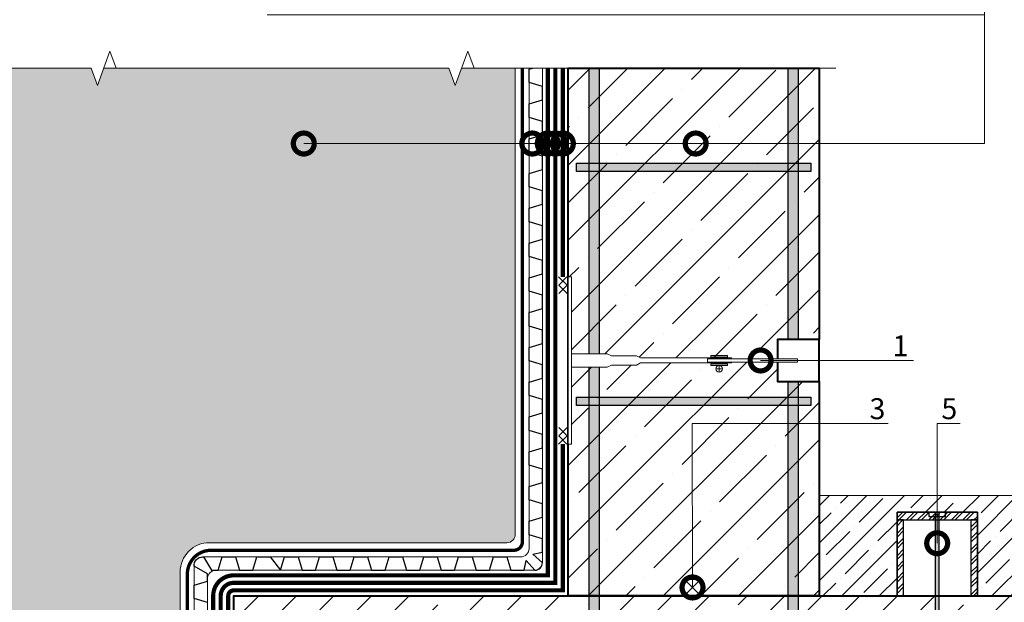
# Model space of a CAD drawing. Units: millimetres. Extents: x -87375 to 110086, y -1137 to 30387.
# Drawn here: x 72238 to 73416, y 10141 to 10838 of the extents above; entities that cross this region are included whole.
import ezdxf
from ezdxf import colors
from ezdxf.entities.mleader import LeaderData, LeaderLine
from ezdxf.math import Vec2, Vec3

# ---------------------------------------------------------------- set-up
doc = ezdxf.new("R2010")
doc.units = ezdxf.units.MM
doc.linetypes.add('Штрих-пунктирная', pattern=[20, 7.5, -2, 1, -2, 7.5])
doc.linetypes.add('штриховая 50', pattern=[1, 0.5, -0.5])
for name, color, linetype, lineweight in [('FP-XX-МАРКИ ПОМЕЩЕНИЙ', 250, 'Continuous', 25), ('Srafura', 8, 'Continuous', 5), ('TN-БЕТОН', 251, 'Continuous', 40), ('TN-Геотекстиль иглопробивной', 252, 'Штрих-пунктирная', 30), ('TN-ГЕРМЕТИК', 20, 'Continuous', 30), ('TN-ГИДРОИЗОЛЯЦИЯ БИТУМАЯ нижняя', 173, 'Continuous', 15), ('ТН_Гидроизоляция', 5, 'Continuous', 15), ('ТН_Штуцер', 251, 'Continuous', 15)]:
    doc.layers.add(name, color=color, linetype=linetype, lineweight=lineweight)
doc.layers.add('TN-АННОТАЦИИ', color=7, linetype='Continuous', lineweight=20, true_color=0x000000)
doc.styles.add('TN-Текст', font='arial.ttf')
doc.styles.add('TN-Текст-Аннотативный', font='arial.ttf')

# ---------------------------------------------------------------- blocks, each defined once
blk = doc.blocks.new('*U121')
at = {"lineweight": 0}
blk.add_wipeout([(-375, -10), (-375, 4127), (-169, 4202), (-581, 4352), (-375, 4427), (-375, 8404), (-169, 8479), (-581, 8629), (-375, 8704), (-375, 12841), (0, 12841), (0, 8704), (-206, 8629), (206, 8479), (0, 8404), (0, 4427), (-206, 4352), (206, 4202), (0, 4127), (0, -10)], dxfattribs=at).dxf.layer = 'FP-XX-МАРКИ ПОМЕЩЕНИЙ'
at = {"linetype": 'Continuous'}
blk.add_lwpolyline([(0, 13031), (0, 8704), (0, 8704), (-206, 8629), (206, 8479), (0, 8404), (0, 8404), (0, 4427), (-206, 4352), (206, 4202), (0, 4127), (0, -200)], dxfattribs=at)
blk = doc.blocks.new('_DotSmall')
at = {"color": 0, "linetype": 'ByBlock', "const_width": 0.5}
blk.add_lwpolyline([(-0.0625, 0, 1), (0.0625, 0, 1)], format="xyb", close=True, dxfattribs=at)
blk = doc.blocks.new('*U349')
at = {"color": 1}
for points in [[(0, 10), (10, 0)], [(10, 10), (0, 0)], [(10, 10), (20, -0.1)], [(20, 9.9), (10, 0)]]:
    blk.add_lwpolyline(points, dxfattribs=at)
blk = doc.blocks.new('*U370')
at = {"color": 251, "lineweight": 0, "ltscale": 100}
blk.add_wipeout([(-2, 274), (-2, 166.3), (2, 166.3), (2, 274)], dxfattribs=at)
blk.add_wipeout([(-8, 4), (-8, 46.5), (-5.5, 51.5), (-5.5, 81.5), (-3, 86.5), (-3, 195.3), (-2, 195.3), (-2, 166.3), (2, 166.3), (2, 195.3), (3, 195.3), (3, 86.5), (5.5, 81.5), (5.5, 51.5), (8, 46.5), (8, 4)], dxfattribs=at)
at = {"ltscale": 100}
h = blk.add_hatch(color=251, dxfattribs=at)
h.paths.add_polyline_path([(4, 170.3), (6, 170.3), (6, 190.3), (4, 190.3)])
h.paths.add_polyline_path([(-6, 170.3), (-4, 170.3), (-4, 190.3), (-6, 190.3)])
at = {"color": 251, "ltscale": 100}
blk.add_lwpolyline([(-2, 274), (-2, 166.3), (2, 166.3), (2, 274)], close=True, dxfattribs=at)
for points in [[(-4, 190.3), (-4, 170.3), (-6, 170.3), (-6, 190.3), (-4, 190.3)], [(4, 190.3), (4, 170.3), (6, 170.3), (6, 190.3), (4, 190.3)], [(-14, 180.3), (-6, 180.3)], [(-10, 184.3), (-10, 176.3)]]:
    blk.add_lwpolyline(points, dxfattribs=at)
blk.add_circle((-10, 180.3), 4, dxfattribs=at)
at = {"color": 251, "lineweight": 0, "ltscale": 100}
blk.add_wipeout([(-100, 4), (100, 4), (100, 0), (-100, 0)], dxfattribs=at)
at = {"color": 251, "ltscale": 100}
for points in [[(-8, 4), (-8, 46.5), (-5.5, 51.5), (-5.5, 81.5), (-3, 86.5), (-3, 195.3), (-2, 195.3), (-2, 166.3), (2, 166.3), (2, 195.3), (3, 195.3), (3, 86.5), (5.5, 81.5), (5.5, 51.5), (8, 46.5), (8, 4)], [(-100, 4), (100, 4), (100, 0), (-100, 0)]]:
    blk.add_lwpolyline(points, close=True, dxfattribs=at)

msp = doc.modelspace()

# ---------------------------------------------------------------- hatches: boundary and pattern name
at = {"lineweight": 9, "transparency": 33554687}
h = msp.add_hatch(dxfattribs=at)
h.set_pattern_fill('AR-SAND', color=256, scale=0.5)
h.set_pattern_definition([(37.5, (42424.048, 27378.697), (-0.800016, 24.470662), [0, -19.304, 0, -21.59, 0, -20.6375]), (7.5, (42424.048, 27378.697), (22.476164, 35.841255), [0, -10.414, 0, -17.399, 0, -6.6675]), (327.5, (42408.427, 27378.697), (39.549619, 0.071859), [0, -6.35, 0, -22.86, 0, -29.845]), (317.5, (42408.427, 27378.697), (38.177823, 11.146466), [0, -3.175, 0, -14.986, 0, -17.145])])
edge = h.paths.add_edge_path()
edge.add_line((71931.5, 9572.8), (71931.5, 10779.8))
edge.add_line((71931.5, 10779.8), (72830.8, 10779.8))
edge.add_line((72830.8, 10779.8), (72830.8, 10222.3))
edge.add_arc((72820.8, 10222.3), 10, -90, 0, ccw=False)
edge.add_line((72820.8, 10212.3), (72465.3, 10212.3))
edge.add_arc((72465.3, 10177.3), 35, 90, 180)
edge.add_line((72430.3, 10177.3), (72430.3, 9764.3))
edge.add_arc((72420.3, 9764.3), 10, -90, 0, ccw=False)
edge.add_line((72420.3, 9754.3), (72253.4, 9754.3))
edge.add_arc((72253.4, 9727.8), 26.5, 90, 180)
edge.add_line((72226.9, 9727.8), (72226.9, 9617.3))
edge.add_line((72226.9, 9617.3), (71997.9, 9617.3))
edge.add_line((71997.9, 9617.3), (71997.9, 9572.8))
edge.add_line((71997.9, 9572.8), (71931.5, 9572.8))
at = {"true_color": 0xffffff, "transparency": 33554687}
h = msp.add_hatch(color=7, dxfattribs=at)
h.dxf.hatch_style = 1
edge = h.paths.add_edge_path()
edge.add_line((73159.1, 9944.3), (72836.9, 9944.3))
edge.add_arc((72836.9, 9924.3), 20, 90, 180)
edge.add_line((72816.9, 9924.3), (72816.9, 9879.6))
edge.add_line((72816.9, 9879.6), (72812.9, 9879.6))
edge.add_line((72812.9, 9879.6), (72812.9, 9924.3))
edge.add_arc((72836.9, 9924.3), 24, 90, 180, ccw=False)
edge.add_line((72836.9, 9948.3), (73159.1, 9948.3))
edge.add_arc((73159.1, 10122.6), 174.2, 270, 360)
edge.add_line((73333.3, 10122.6), (73333.3, 10246.3))
edge.add_line((73333.3, 10246.3), (73337.3, 10246.3))
edge.add_line((73337.3, 10246.3), (73337.3, 10122.6))
edge.add_arc((73159.1, 10122.6), 178.2, -90, 0, ccw=False)
at = {"layer": 'Srafura'}
h = msp.add_hatch(dxfattribs=at)
h.set_pattern_fill('ANSI32', color=256)
h.set_pattern_definition([(45, (10621.55, -12942.147), (-6.7351921, 6.7351921), []), (45, (10626.04, -12942.147), (-6.7351921, 6.7351921), [])])
h.paths.add_polyline_path([(73383.3, 10248.8), (73287.3, 10248.8), (73287.3, 10239.6), (73383.3, 10239.6)])
h = msp.add_hatch(dxfattribs=at)
h.set_pattern_fill('ANSI32', color=256)
h.set_pattern_definition([(45, (131003.421, 34169.392), (-6.7351921, 6.7351921), []), (45, (131007.911, 34169.392), (-6.7351921, 6.7351921), [])])
h.paths.add_polyline_path([(73295.2, 10239.6), (73287.3, 10239.6), (73287.3, 10148.8), (73295.2, 10148.8)])
h.paths.add_polyline_path([(73383.3, 10239.6), (73375.4, 10239.6), (73375.4, 10148.8), (73383.3, 10148.8)])
at = {"layer": 'TN-БЕТОН', "true_color": 0xffffff, "transparency": 33554687}
h = msp.add_hatch(color=7, dxfattribs=at)
h.dxf.hatch_style = 1
h.paths.add_polyline_path([(73184.3, 10656.4), (73184.3, 10666.4), (72904.3, 10666.4), (72904.3, 10656.4)])
h = msp.add_hatch(color=7, dxfattribs=at)
h.dxf.hatch_style = 1
h.paths.add_polyline_path([(73184.3, 10376.4), (73184.3, 10386.4), (72904.3, 10386.4), (72904.3, 10376.4)])
at = {"layer": 'TN-БЕТОН', "lineweight": 9}
h = msp.add_hatch(dxfattribs=at)
h.set_pattern_fill('ANSI35', color=256, scale=5)
h.set_pattern_definition([(45, (131007.546, 34169.392), (-22.45064, 22.45064), []), (45, (131029.997, 34169.392), (-22.45064, 22.45064), [39.6875, -7.9375, 0, -7.9375])])
h.paths.add_polyline_path([(73591.2, 10148.8), (73591.2, 10268.8), (73194.3, 10268.8), (73194.3, 10148.8), (73287.3, 10148.8), (73287.3, 10239.6), (73291.5, 10248.8), (73387.5, 10248.8), (73383.3, 10239.6), (73383.3, 10148.8)])
at = {"layer": 'TN-БЕТОН', "lineweight": 13}
h = msp.add_hatch(dxfattribs=at)
h.set_pattern_fill('ANSI35', color=256, scale=10)
h.set_pattern_definition([(45, (72502.46, 27817.966), (-44.90128, 44.90128), []), (45, (72547.36, 27817.966), (-44.90128, 44.90128), [79.375, -15.875, 0, -15.875])])
h.paths.add_polyline_path([(73591.2, 10148.8), (73591.2, 9809.3), (73297.4, 9809.3), (73232.9, 9744.8), (73015.4, 9744.3), (72950.4, 9809.3), (72494.3, 9809.3), (72494.3, 10148.8)])

# ---------------------------------------------------------------- linework, layer by layer
at = {"color": 34, "lineweight": 13}
for points in [[(72247.7, 9700.5), (72247.7, 9727.3, -0.414214), (72257.7, 9737.3), (72436.9, 9737.3, 0.414214), (72446.9, 9747.3), (72446.9, 10185.3, -0.414214), (72456.9, 10195.3), (72837.4, 10195.3, 0.414214), (72847.4, 10205.3), (72847.4, 10783.5)], [(72863.4, 10783.5), (72863.4, 10189.3, -0.414214), (72853.4, 10179.3), (72472.9, 10179.3, 0.414214), (72462.9, 10169.3), (72462.9, 9728.2), (72456.5, 9721.3), (72273.7, 9721.3, 0.414214), (72263.7, 9711.3), (72263.7, 9700.5)]]:
    msp.add_lwpolyline(points, format="xyb", dxfattribs=at)
at = {"color": 34}
msp.add_lwpolyline([(72462.9, 10140.9), (72446.9, 10145.7), (72446.9, 10161.7), (72462.9, 10166.5), (72462.9, 10175.2), (72446.9, 10184.1, -0.461956), (72458.1, 10195.3), (72467.7, 10179.3), (72475.7, 10179.3), (72480.5, 10195.3), (72496.5, 10195.3), (72501.3, 10179.3), (72517.3, 10179.3), (72522.1, 10195.3), (72538.1, 10195.3), (72550.4, 10179.3), (72555.2, 10195.3), (72571.2, 10195.3), (72576, 10179.3), (72592, 10179.3), (72596.8, 10195.3), (72612.8, 10195.3), (72617.6, 10179.3), (72633.6, 10179.3), (72638.4, 10195.3), (72654.4, 10195.3), (72659.2, 10179.3), (72675.2, 10179.3), (72680, 10195.3), (72696, 10195.3), (72700.8, 10179.3), (72716.8, 10179.3), (72721.6, 10195.3), (72737.6, 10195.3), (72742.4, 10179.3), (72758.4, 10179.3), (72763.2, 10195.3), (72779.2, 10195.3), (72784, 10179.3), (72800, 10179.3), (72804.8, 10195.3), (72820.8, 10195.3), (72825.6, 10179.3), (72841.6, 10179.3), (72844.1, 10191.2), (72854.4, 10179.3, 0.383253), (72863.4, 10188.3), (72851.9, 10198.6), (72863.4, 10201.1), (72863.4, 10217.1), (72847.4, 10221.9), (72847.4, 10237.9), (72863.4, 10242.7), (72863.4, 10258.7), (72847.4, 10263.5), (72847.4, 10279.5), (72863.4, 10284.3), (72863.4, 10300.3), (72847.4, 10305.1), (72847.4, 10321.1), (72863.4, 10325.9), (72863.4, 10341.9), (72847.4, 10346.7), (72847.4, 10362.7), (72863.4, 10367.5), (72863.4, 10383.5), (72847.4, 10388.3), (72847.4, 10404.3), (72863.4, 10409.1), (72863.4, 10425.1), (72847.4, 10429.9), (72847.4, 10445.9), (72863.4, 10450.7), (72863.4, 10466.7), (72847.4, 10471.5), (72847.4, 10487.5), (72863.4, 10492.3), (72863.4, 10508.3), (72847.4, 10513.1), (72847.4, 10529.1), (72863.4, 10533.9), (72863.4, 10549.9), (72847.4, 10554.7), (72847.4, 10570.7), (72863.4, 10575.5), (72863.4, 10591.5), (72847.4, 10596.3), (72847.4, 10612.3), (72863.4, 10617.1), (72863.4, 10633.1), (72847.4, 10637.9), (72847.4, 10653.9), (72863.4, 10658.7), (72863.4, 10674.7), (72847.4, 10679.5), (72847.4, 10695.5), (72863.4, 10700.3), (72863.4, 10716.3), (72847.4, 10721.1), (72847.4, 10737.1), (72863.4, 10741.9), (72863.4, 10757.9), (72847.4, 10762.7), (72847.4, 10778.7), (72863.4, 10783.5)], format="xyb", dxfattribs=at)
at = {"lineweight": 15}
msp.add_lwpolyline([(71931.5, 9572.8), (71931.5, 10779.8), (72830.8, 10779.8), (72830.8, 10222.3, -0.414214), (72820.8, 10212.3), (72465.3, 10212.3, 0.414214), (72430.3, 10177.3), (72430.3, 9764.3, -0.414214), (72420.3, 9754.3), (72253.4, 9754.3, 0.414214), (72226.9, 9727.8), (72226.9, 9617.3), (71997.9, 9617.3), (71997.9, 9572.8)], format="xyb", close=True, dxfattribs=at)
for points in [[(73383.3, 10148.8), (73287.3, 10148.8), (73287.3, 10248.8), (73383.3, 10248.8)], [(73383.3, 10248.8), (73287.3, 10248.8), (73287.3, 10239.6), (73383.3, 10239.6)], [(73325.3, 10243.8), (73345.3, 10243.8), (73345.3, 10248.8), (73325.3, 10248.8)], [(73295.2, 10239.6), (73287.3, 10239.6), (73287.3, 10148.8), (73295.2, 10148.8)], [(73383.3, 10239.6), (73375.4, 10239.6), (73375.4, 10148.8), (73383.3, 10148.8)]]:
    msp.add_lwpolyline(points, close=True)
at = {"lineweight": 25}
msp.add_lwpolyline([(73333.3, 10122.6), (73333.3, 10246.3), (73337.3, 10246.3), (73337.3, 10122.6)], dxfattribs=at)
at = {"layer": 'TN-БЕТОН', "lineweight": 25}
for points in [[(72904.3, 10656.4), (72904.3, 10666.4), (73184.3, 10666.4), (73184.3, 10656.4)], [(72904.3, 10376.4), (72904.3, 10386.4), (73184.3, 10386.4), (73184.3, 10376.4)]]:
    msp.add_lwpolyline(points, close=True, dxfattribs=at)
at = {"layer": 'TN-БЕТОН', "lineweight": 20}
msp.add_lwpolyline([(73194.3, 10268.8), (73591.2, 10268.8)], dxfattribs=at)
at = {"layer": 'TN-БЕТОН'}
msp.add_lwpolyline([(73613.6, 10148.8), (73613.6, 9809.3), (73297.4, 9809.3), (73232.9, 9744.8), (73015.4, 9744.3), (72950.4, 9809.3), (72494.3, 9809.3), (72494.3, 10148.8)], close=True, dxfattribs=at)
at = {"layer": 'TN-Геотекстиль иглопробивной', "linetype": 'Штрих-пунктирная', "ltscale": 0.6}
for points in [[(73591.2, 9723.8, 5, 5, 0), (72469.8, 9723.8, 5, 5, 0), (72469.8, 10148.8, 5, 5, -0.414214), (72494.3, 10173.3, 5, 5, 0), (72869.8, 10173.3, 5, 5, 0), (72869.8, 10779.8, 5, 5, 0)], [(72487.8, 10112.8, 5, 5, 0), (72487.8, 10148.8, 5, 5, -0.414214), (72494.3, 10155.3, 5, 5, 0), (72887.8, 10155.3, 5, 5, 0), (72887.8, 10330.3, 0, 0, 0)]]:
    msp.add_lwpolyline(points, format="xyseb", dxfattribs=at)
at = {"layer": 'TN-Геотекстиль иглопробивной', "ltscale": 0.6}
msp.add_lwpolyline([(72098.7, 9623.5, 4, 4, 0), (72205.5, 9623.5, 4, 4, 0.414214), (72235.5, 9653.5, 4, 4, 0), (72235.5, 9725.3, 4, 4, -0.414214), (72255.5, 9745.3, 4, 4, 0), (72428.9, 9745.3, 4, 4, 0.414214), (72438.9, 9755.3, 4, 4, 0), (72438.9, 10174.8, 4, 4, -0.414214), (72467.4, 10203.3, 4, 4, 0), (72829.4, 10203.3, 4, 4, 0.414214), (72839.4, 10213.3, 4, 4, 0), (72839.4, 10779.8, 0, 0, 0)], format="xyseb", dxfattribs=at)
at = {"layer": 'TN-ГЕРМЕТИК'}
msp.add_lwpolyline([(73032.8, 10168.8), (73052.8, 10168.8), (73052.8, 10148.8), (73032.8, 10148.8)], close=True, dxfattribs=at)
for points in [[(73032.8, 10168.8), (73052.8, 10148.8)], [(73032.8, 10148.8), (73052.8, 10168.8)]]:
    msp.add_lwpolyline(points, dxfattribs=at)
at = {"layer": 'TN-ГИДРОИЗОЛЯЦИЯ БИТУМАЯ нижняя', "linetype": 'штриховая 50', "ltscale": 10}
msp.add_lwpolyline([(72878.8, 10779.8, 5, 5, 0), (72878.8, 10164.3, 5, 5, 0), (72494.3, 10164.3, 5, 5, 0.414214), (72478.8, 10148.8, 5, 5, 0), (72478.8, 9732.8, 5, 5, 0), (73591.2, 9732.8, 0, 0, 0)], format="xyseb", dxfattribs=at)

# ---------------------------------------------------------------- block references
at = {"layer": 'ТН_Гидроизоляция', "ltscale": 100, "xscale": -1, "rotation": 269.846914622648}
msp.add_blockref('*U349', (72882.8, 10510.3), dxfattribs=at)
at = {"layer": 'ТН_Гидроизоляция', "ltscale": 100, "rotation": 270.153085377352}
msp.add_blockref('*U349', (72882.8, 10350.3), dxfattribs=at)

# ---------------------------------------------------------------- texts
at = {"layer": 'TN-АННОТАЦИИ', "color": 0, "insert": (69362.9, 15529.9), "char_height": 25, "attachment_point": 1, "style": 'TN-Текст-Аннотативный'}
msp.add_mtext_dynamic_manual_height_columns('\\A1;          *        {\\A0;Installed 3-5 mm below the level of the main paving}.\\P\\pi-75,l175;**      {\\A0;After installing the vertical waterproofing, bring the PLANTER standard dimpled membrane to the level of the top of the foundation and fasten temporary. Before starting the socle insulation and blind area arrangement, cut the dimpled membrane off to the level of the bottom of the vertical insulation slab.\\P\\pt175;***^IThe length of the fasteners is selected based on the thickness of the insulation and should be 15 mm less \\P\\pi0,t100,175;than the thickness of the insulation\\P\\pi-75,tz;****^IPlace the PLANTER geo dimpled membrane on the vertical surface of the insulation above the layout mark and fix it with a PLANTER Profile strip so that the horizontal edge of the strip coincides with the layout mark. After fixing the membrane, cut its excess part above the strip.}', width=1812.889, gutter_width=20358.2, heights=[0], dxfattribs=at)

# ---------------------------------------------------------------- leaders
at = {"layer": 'TN-АННОТАЦИИ'}
ml = msp.add_multileader_mtext('Standard', dxfattribs=at)
ml.set_content('5', color=256, style='TN-Текст')
ml.set_leader_properties(color=256, linetype='ByLayer', lineweight=-1)
ml.set_arrow_properties(name='DOTSMALL')
ml.build(insert=Vec2(0, 0))
ml.multileader.update_dxf_attribs({"text_left_attachment_type": 6, "text_right_attachment_type": 6, "dogleg_length": 100, "arrow_head_size": 50, "scale": 10})
ctx = ml.context
ctx.base_point, ctx.scale, ctx.char_height, ctx.arrow_head_size, ctx.landing_gap_size, ctx.plane_origin, ctx.plane_x_axis, ctx.plane_y_axis = Vec3(73343.5, 10355.1), 10, 25, 50, 0, Vec3(75332.8, 11413.3), Vec3(1, -0.000008), Vec3(0.000008, 1)
ctx.left_attachment, ctx.right_attachment, ctx.text_align_type = 6, 6, 1
notes = []
notes.append((ctx, [(0, (1, 1, 0), (73335.3, 10355.1), (1, -0.000008), 8.18, [(0, [(73335.3, 10211.7)], 0, [])])]))
ctx.mtext.insert, ctx.mtext.text_direction, ctx.mtext.rotation, ctx.mtext.width, ctx.mtext.alignment, ctx.mtext.line_spacing_style, ctx.mtext.flow_direction = Vec3(73349.8, 10385.1), Vec3(1, -0.000008), 6.283177, 7.5, 2, 2, 5
for ctx, leaders in notes:
    for number, flags, end, landing, length, lines in leaders:
        leader = LeaderData()
        leader.index, (leader.has_last_leader_line, leader.has_dogleg_vector, leader.attachment_direction) = number, flags
        leader.last_leader_point, leader.dogleg_vector, leader.dogleg_length = Vec3(end), Vec3(landing), length
        for number, points, colour, breaks in lines:
            line = LeaderLine()
            line.index, line.vertices, line.color, line.breaks = number, Vec3.list(points), colors.encode_raw_color(colour), breaks
            leader.lines.append(line)
        ctx.leaders.append(leader)

# ---------------------------------------------------------------- next in the draw order: block references
at = {"layer": 'TN-АННОТАЦИИ', "xscale": 0.1, "yscale": 0.1, "zscale": 0.1, "rotation": 270}
msp.add_blockref('*U121', (71911.2, 10779.8), dxfattribs=at)

# ---------------------------------------------------------------- next in the draw order: hatches: boundary and pattern name
at = {"layer": 'TN-БЕТОН', "lineweight": 13}
h = msp.add_hatch(dxfattribs=at)
h.set_pattern_fill('ANSI35', color=256, scale=10)
h.set_pattern_definition([(45, (70381.046, 27368.385), (-44.90128, 44.90128), []), (45, (70425.95, 27368.385), (-44.90128, 44.90128), [79.375, -15.875, 0, -15.875])])
h.paths.add_polyline_path([(73194.3, 10148.8), (72894.3, 10148.8), (72894.3, 10779.8), (73194.3, 10779.8), (73194.3, 10455.3), (73144.3, 10455.3), (73144.3, 10405.3), (73194.3, 10405.3)])
at = {"layer": 'TN-БЕТОН', "true_color": 0xffffff, "transparency": 33554687}
h = msp.add_hatch(color=7, dxfattribs=at)
h.dxf.hatch_style = 1
h.paths.add_polyline_path([(72931.3, 10779.8), (72919.3, 10779.8), (72919.3, 9819.3), (72931.3, 9819.3)])
h = msp.add_hatch(color=7, dxfattribs=at)
h.dxf.hatch_style = 1
h.paths.add_polyline_path([(73169.3, 10779.8), (73157.3, 10779.8), (73157.3, 9819.3), (73169.3, 9819.3)])

# ---------------------------------------------------------------- next in the draw order: linework, layer by layer
at = {"layer": 'TN-БЕТОН'}
msp.add_lwpolyline([(73194.3, 10148.8), (72894.3, 10148.8), (72894.3, 10779.8), (73194.3, 10779.8), (73194.3, 10455.3), (73144.3, 10455.3), (73144.3, 10405.3), (73194.3, 10405.3)], close=True, dxfattribs=at)
at = {"layer": 'TN-БЕТОН', "lineweight": 25}
for points in [[(72931.3, 9819.3), (72919.3, 9819.3), (72919.3, 10779.8), (72931.3, 10779.8)], [(73169.3, 9819.3), (73157.3, 9819.3), (73157.3, 10779.8), (73169.3, 10779.8)]]:
    msp.add_lwpolyline(points, close=True, dxfattribs=at)
at = {"layer": 'TN-Геотекстиль иглопробивной', "linetype": 'Штрих-пунктирная', "ltscale": 0.6, "const_width": 5}
msp.add_lwpolyline([(72887.8, 10530.3), (72887.8, 10779.8)], dxfattribs=at)

# ---------------------------------------------------------------- next in the draw order: leaders
at = {"layer": 'TN-АННОТАЦИИ'}
ml = msp.add_multileader_mtext('Standard', dxfattribs=at)
ml.set_content('Backfill soil', color=256, style='TN-Текст')
ml.set_leader_properties(color=256, linetype='ByLayer', lineweight=-1)
ml.set_arrow_properties(name='DOTSMALL')
ml.build(insert=Vec2(0, 0))
ml.multileader.update_dxf_attribs({"text_left_attachment_type": 6, "text_right_attachment_type": 6, "dogleg_length": 41.4, "arrow_head_size": 50, "scale": 10})
ctx = ml.context
ctx.base_point, ctx.scale, ctx.char_height, ctx.arrow_head_size, ctx.landing_gap_size, ctx.plane_origin = Vec3(72558.1, 11043.7), 10, 25, 50, 0, Vec3(75796, 10079.8)
ctx.left_attachment, ctx.right_attachment, ctx.text_align_type = 6, 6, 1
notes = []
notes.append((ctx, [(1, (1, 1, 0), (73391.8, 11043.7), (-1, 0), 666, [(0, [(72578.1, 10689.8), (73391.7, 10689.8)], 0, [])])]))
ctx.mtext.insert, ctx.mtext.alignment, ctx.mtext.line_spacing_style, ctx.mtext.flow_direction = Vec3(72641.9, 11073.7), 2, 2, 5
ml = msp.add_multileader_mtext('Standard', dxfattribs=at)
ml.set_content('\\A1;Drainage dimpled membrane PLANTER geo', color=256, style='TN-Текст')
ml.set_leader_properties(color=256, linetype='ByLayer', lineweight=-1)
ml.set_arrow_properties(name='DOTSMALL')
ml.build(insert=Vec2(0, 0))
ml.multileader.update_dxf_attribs({"text_left_attachment_type": 6, "text_right_attachment_type": 6, "dogleg_length": 14.7, "arrow_head_size": 50, "scale": 10})
ctx = ml.context
ctx.base_point, ctx.scale, ctx.char_height, ctx.arrow_head_size, ctx.landing_gap_size, ctx.plane_origin = Vec3(72559.6, 11003.7), 10, 25, 50, 0, Vec3(75796, 10039.8)
ctx.left_attachment, ctx.right_attachment, ctx.text_align_type = 6, 6, 1
notes.append((ctx, [(1, (1, 1, 0), (73391.8, 11003.7), (-1, 0), 147, [(0, [(72851.3, 10689.8), (73391.7, 10689.8)], 0, [])])]))
ctx.mtext.insert, ctx.mtext.alignment, ctx.mtext.line_spacing_style, ctx.mtext.flow_direction = Vec3(72902.2, 11036), 2, 2, 5
ml = msp.add_multileader_mtext('Standard', dxfattribs=at)
ml.set_content('\\A1;Needle-punched heat-treated geotextile, 500 g/m{\\H0.7x;\\S2^ ;}', color=256, style='TN-Текст')
ml.set_leader_properties(color=256, linetype='ByLayer', lineweight=-1)
ml.set_arrow_properties(name='DOTSMALL')
ml.build(insert=Vec2(0, 0))
ml.multileader.update_dxf_attribs({"text_left_attachment_type": 6, "text_right_attachment_type": 6, "dogleg_length": 1.1, "arrow_head_size": 50, "scale": 10})
ctx = ml.context
ctx.base_point, ctx.scale, ctx.char_height, ctx.arrow_head_size, ctx.landing_gap_size, ctx.plane_origin = Vec3(72558.5, 10963.7), 10, 25, 50, 0, Vec3(75796, 9959.8)
ctx.left_attachment, ctx.right_attachment, ctx.text_align_type = 6, 6, 1
notes.append((ctx, [(1, (1, 1, 0), (73391.8, 10963.7), (-1, 0), 65.2, [(0, [(72869.8, 10689.8), (73391.7, 10689.8)], 0, [])])]))
ctx.mtext.insert, ctx.mtext.alignment, ctx.mtext.line_spacing_style, ctx.mtext.flow_direction = Vec3(72942.5, 10996), 2, 2, 5
ml = msp.add_multileader_mtext('Standard', dxfattribs=at)
ml.set_content('LOGICBASE V-SL PVC membrane', color=256, style='TN-Текст')
ml.set_leader_properties(color=256, linetype='ByLayer', lineweight=-1)
ml.set_arrow_properties(name='DOTSMALL')
ml.build(insert=Vec2(0, 0))
ml.multileader.update_dxf_attribs({"text_left_attachment_type": 6, "text_right_attachment_type": 6, "dogleg_length": 7.1, "arrow_head_size": 50, "scale": 10})
ctx = ml.context
ctx.base_point, ctx.scale, ctx.char_height, ctx.arrow_head_size, ctx.landing_gap_size, ctx.plane_origin = Vec3(72560.2, 10923.7), 10, 25, 50, 0, Vec3(75796, 9919.8)
ctx.left_attachment, ctx.right_attachment, ctx.text_align_type = 6, 6, 1
notes.append((ctx, [(1, (1, 1, 0), (73391.8, 10923.7), (-1, 0), 288.2, [(0, [(72878.8, 10689.8), (73391.7, 10689.8)], 0, [])])]))
ctx.mtext.insert, ctx.mtext.alignment, ctx.mtext.line_spacing_style, ctx.mtext.flow_direction = Vec3(72831.9, 10953.7), 2, 2, 5
ml = msp.add_multileader_mtext('Standard', dxfattribs=at)
ml.set_content('\\A1;Needle-punched heat-treated geotextile, 500 g/m{\\H0.7x;\\S2^ ;}', color=256, style='TN-Текст')
ml.set_leader_properties(color=256, linetype='ByLayer', lineweight=-1)
ml.set_arrow_properties(name='DOTSMALL')
ml.build(insert=Vec2(0, 0))
ml.multileader.update_dxf_attribs({"text_left_attachment_type": 6, "text_right_attachment_type": 6, "dogleg_length": 1.1, "arrow_head_size": 50, "scale": 10})
ctx = ml.context
ctx.base_point, ctx.scale, ctx.char_height, ctx.arrow_head_size, ctx.landing_gap_size, ctx.plane_origin = Vec3(72556.9, 10883.7), 10, 25, 50, 0, Vec3(75796, 9919.8)
ctx.left_attachment, ctx.right_attachment, ctx.text_align_type = 6, 6, 1
notes.append((ctx, [(1, (1, 1, 0), (73391.8, 10883.7), (-1, 0), 66.8, [(0, [(72887.8, 10689.8), (73391.7, 10689.8)], 0, [])])]))
ctx.mtext.insert, ctx.mtext.alignment, ctx.mtext.line_spacing_style, ctx.mtext.flow_direction = Vec3(72941, 10916), 2, 2, 5
ml = msp.add_multileader_mtext('Standard', dxfattribs=at)
ml.set_content('Foundation wall', color=256, style='TN-Текст')
ml.set_leader_properties(color=256, linetype='ByLayer', lineweight=-1)
ml.set_arrow_properties(name='DOTSMALL')
ml.build(insert=Vec2(0, 0))
ml.multileader.update_dxf_attribs({"text_left_attachment_type": 6, "text_right_attachment_type": 6, "dogleg_length": 47, "arrow_head_size": 50, "scale": 10})
ctx = ml.context
ctx.base_point, ctx.scale, ctx.char_height, ctx.arrow_head_size, ctx.landing_gap_size, ctx.plane_origin = Vec3(72556.2, 10843.7), 10, 25, 50, 0, Vec3(75796, 9919.8)
ctx.left_attachment, ctx.right_attachment, ctx.text_align_type = 6, 6, 1
notes.append((ctx, [(1, (1, 1, 0), (73391.8, 10843.7), (-1, 0), 596.3, [(0, [(73046.6, 10689.8), (73391.7, 10689.8)], 0, [])])]))
ctx.mtext.insert, ctx.mtext.alignment, ctx.mtext.line_spacing_style, ctx.mtext.flow_direction = Vec3(72675.8, 10873.7), 2, 2, 5
for ctx, leaders in notes:
    for number, flags, end, landing, length, lines in leaders:
        leader = LeaderData()
        leader.index, (leader.has_last_leader_line, leader.has_dogleg_vector, leader.attachment_direction) = number, flags
        leader.last_leader_point, leader.dogleg_vector, leader.dogleg_length = Vec3(end), Vec3(landing), length
        for number, points, colour, breaks in lines:
            line = LeaderLine()
            line.index, line.vertices, line.color, line.breaks = number, Vec3.list(points), colors.encode_raw_color(colour), breaks
            leader.lines.append(line)
        ctx.leaders.append(leader)

# ---------------------------------------------------------------- next in the draw order: wipeouts: each hides what was drawn before it
msp.add_wipeout([(73144.3, 10455.3), (73194.3, 10455.3), (73194.3, 10405.3), (73144.3, 10405.3)]).dxf.layer = 'TN-Геотекстиль иглопробивной'

# ---------------------------------------------------------------- next in the draw order: linework, layer by layer
at = {"layer": 'TN-БЕТОН'}
msp.add_lwpolyline([(73144.3, 10405.3), (73194.3, 10405.3), (73194.3, 10455.3), (73144.3, 10455.3)], close=True, dxfattribs=at)

# ---------------------------------------------------------------- next in the draw order: block references
at = {"layer": 'ТН_Штуцер', "ltscale": 100, "xscale": -1, "rotation": 270}
msp.add_blockref('*U370', (72894.3, 10430.3), dxfattribs=at)

# ---------------------------------------------------------------- next in the draw order: leaders
at = {"layer": 'TN-АННОТАЦИИ'}
ml = msp.add_multileader_mtext('Standard', dxfattribs=at)
ml.set_content('1', color=256, style='TN-Текст')
ml.set_leader_properties(color=256, linetype='ByLayer', lineweight=-1)
ml.set_arrow_properties(name='DOTSMALL')
ml.build(insert=Vec2(0, 0))
ml.multileader.update_dxf_attribs({"text_left_attachment_type": 6, "text_right_attachment_type": 6, "dogleg_length": 100, "arrow_head_size": 50, "scale": 10})
ctx = ml.context
ctx.base_point, ctx.scale, ctx.char_height, ctx.arrow_head_size, ctx.landing_gap_size, ctx.plane_origin, ctx.plane_x_axis, ctx.plane_y_axis = Vec3(73287.6, 10430.3), 10, 25, 50, 0, Vec3(75276.9, 11488.5), Vec3(1, -0.000008), Vec3(0.000008, 1)
ctx.left_attachment, ctx.right_attachment, ctx.text_align_type = 6, 6, 1
notes = []
notes.append((ctx, [(0, (1, 1, 0), (73279.5, 10430.3), (1, -0.000008), 8.18, [(0, [(73124.2, 10430.3)], 0, [])])]))
ctx.mtext.insert, ctx.mtext.text_direction, ctx.mtext.rotation, ctx.mtext.alignment, ctx.mtext.line_spacing_style, ctx.mtext.flow_direction = Vec3(73291.4, 10460.3), Vec3(1, -0.000008), 6.283177, 2, 2, 5
ml = msp.add_multileader_mtext('Standard', dxfattribs=at)
ml.set_content('3', color=256, style='TN-Текст')
ml.set_leader_properties(color=256, linetype='ByLayer', lineweight=-1)
ml.set_arrow_properties(name='DOTSMALL')
ml.build(insert=Vec2(0, 0))
ml.multileader.update_dxf_attribs({"text_left_attachment_type": 6, "text_right_attachment_type": 6, "dogleg_length": 100, "arrow_head_size": 50, "scale": 10})
ctx = ml.context
ctx.base_point, ctx.scale, ctx.char_height, ctx.arrow_head_size, ctx.landing_gap_size, ctx.plane_origin, ctx.plane_x_axis, ctx.plane_y_axis = Vec3(73257.6, 10355.1), 10, 25, 50, 0, Vec3(75246.9, 11308.5), Vec3(1, -0.000008), Vec3(0.000008, 1)
ctx.left_attachment, ctx.right_attachment, ctx.text_align_type = 6, 6, 1
notes.append((ctx, [(0, (1, 1, 0), (73249.5, 10355.1), (1, -0.000008), 8.18, [(0, [(73042.8, 10158.8), (73042.3, 10355.1)], 0, [])])]))
ctx.mtext.insert, ctx.mtext.text_direction, ctx.mtext.rotation, ctx.mtext.width, ctx.mtext.alignment, ctx.mtext.line_spacing_style, ctx.mtext.flow_direction = Vec3(73263.9, 10385.1), Vec3(1, -0.000008), 6.283177, 7.5, 2, 2, 5
for ctx, leaders in notes:
    for number, flags, end, landing, length, lines in leaders:
        leader = LeaderData()
        leader.index, (leader.has_last_leader_line, leader.has_dogleg_vector, leader.attachment_direction) = number, flags
        leader.last_leader_point, leader.dogleg_vector, leader.dogleg_length = Vec3(end), Vec3(landing), length
        for number, points, colour, breaks in lines:
            line = LeaderLine()
            line.index, line.vertices, line.color, line.breaks = number, Vec3.list(points), colors.encode_raw_color(colour), breaks
            leader.lines.append(line)
        ctx.leaders.append(leader)

doc.saveas('drawing.dxf')
